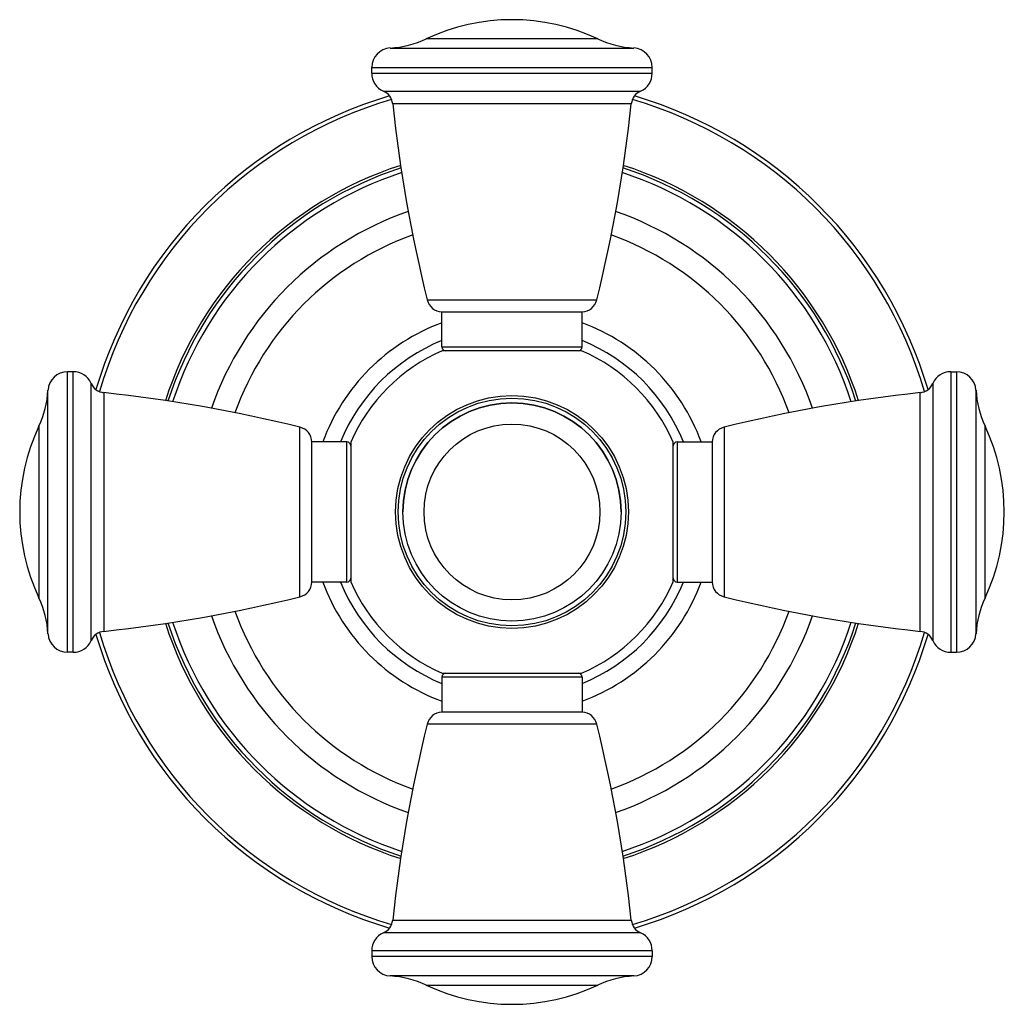
# Model space of a CAD drawing. Units: inches. Extents: x 0.7 to 21.4, y 2.9 to 12.1.
# Drawn here: x 12.7 to 15.3, y 9.3 to 11.9 of the extents above; entities that cross this region are included whole.
import ezdxf

# ---------------------------------------------------------------- set-up
doc = ezdxf.new("R2010")
doc.units = ezdxf.units.IN
doc.header["$LTSCALE"] = 1.21
doc.header["$MEASUREMENT"] = 0
doc.layers.get('0').update_dxf_attribs({"linetype": 'CONTINUOUS'})

msp = doc.modelspace()

# ---------------------------------------------------------------- linework, layer by layer
at = {"color": 9, "linetype": 'CONTINUOUS'}
for p, q in [((14.2118, 11.8101), (13.7713, 11.8101)), ((13.6787, 11.7867), (14.3043, 11.7867)), ((13.6315, 11.7368), (14.3515, 11.7368)), ((13.6315, 11.7218), (14.3515, 11.7218)), ((13.6615, 11.676), (14.3216, 11.676)), ((14.2979, 11.6436), (13.6852, 11.6436)), ((13.7739, 11.1398), (14.2092, 11.1398)), ((13.8115, 11.0194), (14.1715, 11.0194)), ((12.8502, 10.2354), (12.8502, 10.9554)), ((12.8651, 10.2354), (12.8651, 10.9554)), ((15.118, 10.9554), (15.118, 10.2354)), ((15.1329, 10.9554), (15.1329, 10.2354)), ((12.9109, 10.2653), (12.9109, 10.9255)), ((15.0722, 10.9255), (15.0722, 10.2653)), ((12.8002, 10.2826), (12.8002, 10.9082)), ((12.9433, 10.9018), (12.9433, 10.289)), ((15.0398, 10.289), (15.0398, 10.9018)), ((15.1828, 10.9082), (15.1828, 10.2826)), ((12.7768, 10.8156), (12.7768, 10.3751)), ((13.4472, 10.3777), (13.4472, 10.8131)), ((14.5359, 10.8131), (14.5359, 10.3777)), ((15.2063, 10.3751), (15.2063, 10.8156)), ((13.5675, 10.4154), (13.5675, 10.7754)), ((14.4155, 10.7754), (14.4155, 10.4154)), ((14.1715, 10.1714), (13.8115, 10.1714)), ((14.2092, 10.051), (13.7739, 10.051)), ((13.6852, 9.5472), (14.2979, 9.5472)), ((14.3216, 9.5148), (13.6615, 9.5148)), ((14.3515, 9.469), (13.6315, 9.469)), ((14.3515, 9.454), (13.6315, 9.454)), ((14.3043, 9.4041), (13.6787, 9.4041)), ((13.7713, 9.3807), (14.2118, 9.3807))]:
    msp.add_line(p, q, dxfattribs=at)
at = {"color": 7, "linetype": 'CONTINUOUS'}
for p, q in [((13.6315, 11.7218), (13.6315, 11.7368)), ((14.3515, 11.7218), (14.3515, 11.7368)), ((13.8115, 11.0194), (13.8115, 11.1094)), ((13.8115, 11.1094), (14.1715, 11.1094)), ((14.1715, 11.0194), (14.1715, 11.1094)), ((14.1704, 11.0094), (13.8126, 11.0094)), ((12.8651, 10.9554), (12.8502, 10.9554)), ((15.118, 10.9554), (15.1329, 10.9554)), ((13.4775, 10.4154), (13.4775, 10.7754)), ((13.5675, 10.7754), (13.4775, 10.7754)), ((13.5775, 10.7743), (13.5775, 10.4165)), ((14.4055, 10.4165), (14.4055, 10.7743)), ((14.4155, 10.7754), (14.5055, 10.7754)), ((14.5055, 10.7754), (14.5055, 10.4154)), ((13.5675, 10.4154), (13.4775, 10.4154)), ((14.4155, 10.4154), (14.5055, 10.4154)), ((12.8651, 10.2354), (12.8502, 10.2354)), ((15.118, 10.2354), (15.1329, 10.2354)), ((13.8115, 10.1714), (13.8115, 10.0814)), ((13.8126, 10.1814), (14.1704, 10.1814)), ((14.1715, 10.1714), (14.1715, 10.0814)), ((14.1715, 10.0814), (13.8115, 10.0814)), ((13.6315, 9.469), (13.6315, 9.454)), ((14.3515, 9.469), (14.3515, 9.454))]:
    msp.add_line(p, q, dxfattribs=at)
at = {"color": 9, "linetype": 'CONTINUOUS'}
for radius in [0.2989, 0.2922, 0.2258]:
    msp.add_circle((13.9915, 10.5954), radius, dxfattribs=at)
at = {"color": 7, "linetype": 'CONTINUOUS'}
msp.add_circle((13.9915, 10.5954), 0.28, dxfattribs=at)
for centre, radius, start, end in [((13.9915, 11.3424), 0.517, 64.7854, 115.2146), ((13.6648, 12.0363), 0.25, 273.2007, 295.2146), ((14.3183, 12.0363), 0.25, 244.7854, 266.7993), ((13.6815, 11.7368), 0.05, 93.2007, 180), ((14.3015, 11.7368), 0.05, 0, 86.7993), ((13.6815, 11.7218), 0.05, 180, 246.3131), ((14.3015, 11.7218), 0.05, 293.6869, 360), ((13.9915, 10.5954), 1.1134, 106.3969, 163.6129), ((13.6454, 11.6394), 0.04, 6.0539, 66.3131), ((14.3377, 11.6394), 0.04, 113.6869, 173.9461), ((13.9915, 10.5954), 1.1134, 16.3871, 73.6031), ((17.3944, 12.037), 3.73, 186.0539, 193.9188), ((10.5887, 12.037), 3.73, 346.0812, 353.9461), ((13.9915, 10.5954), 0.928, 107.8683, 162.1323), ((13.9915, 10.5954), 0.928, 17.8677, 72.1317), ((13.9915, 10.5954), 0.7555, 109.6888, 160.3094), ((13.9915, 10.5954), 0.7555, 19.6906, 70.3112), ((13.8127, 11.1494), 0.04, 193.9188, 268.3297), ((14.1704, 11.1494), 0.04, 271.6703, 346.0812), ((13.9915, 10.5954), 0.5181, 110.3377, 159.6623), ((13.9915, 10.5954), 0.5181, 20.3377, 69.6623), ((13.9915, 10.5954), 0.451, 113.3703, 156.6297), ((13.8215, 11.0194), 0.01, 180, 270), ((13.9915, 10.5954), 0.45, 112.7409, 112.9869), ((14.1615, 11.0194), 0.01, 270, 360), ((13.9915, 10.5954), 0.45, 67.0131, 67.2591), ((13.9915, 10.5954), 0.451, 23.3703, 66.6297), ((12.8502, 10.9054), 0.05, 90, 176.7993), ((12.8651, 10.9054), 0.05, 23.6869, 90), ((15.118, 10.9054), 0.05, 90, 156.3131), ((15.1329, 10.9054), 0.05, 3.2007, 90), ((12.9475, 10.9415), 0.04, 203.6869, 263.9461), ((15.0355, 10.9415), 0.04, 276.0539, 336.3131), ((12.5506, 10.9221), 0.25, 334.7854, 356.7993), ((12.5499, 7.1926), 3.73, 76.0812, 83.9461), ((15.4331, 7.1926), 3.73, 96.0539, 103.9188), ((15.4325, 10.9221), 0.25, 183.2007, 205.2146), ((13.9915, 10.5954), 0.28, 0, 180), ((13.2445, 10.5954), 0.517, 154.7854, 205.2146), ((13.4376, 10.7742), 0.04, 1.6703, 76.0812), ((14.5455, 10.7742), 0.04, 103.9188, 178.3297), ((14.7385, 10.5954), 0.517, 334.7854, 25.2146), ((13.5675, 10.7654), 0.01, 0, 90), ((13.9915, 10.5954), 0.45, 157.0131, 157.2591), ((14.4155, 10.7654), 0.01, 90, 180), ((13.9915, 10.5954), 0.45, 22.7409, 22.9869), ((13.4376, 10.4166), 0.04, 283.9188, 358.3297), ((13.5675, 10.4254), 0.01, 270, 360), ((13.9915, 10.5954), 0.45, 202.7409, 202.9869), ((13.9915, 10.5954), 0.451, 203.3703, 246.6297), ((13.9915, 10.5954), 0.451, 293.3703, 336.6297), ((14.4155, 10.4254), 0.01, 180, 270), ((13.9915, 10.5954), 0.45, 337.0131, 337.2591), ((14.5455, 10.4166), 0.04, 181.6703, 256.0812), ((13.9915, 10.5954), 0.5181, 200.3377, 249.6623), ((13.9915, 10.5954), 0.5181, 290.3377, 339.6623), ((12.5506, 10.2686), 0.25, 3.2007, 25.2146), ((12.5499, 13.9982), 3.73, 276.0539, 283.9188), ((15.4331, 13.9982), 3.73, 256.0812, 263.9461), ((15.4325, 10.2686), 0.25, 154.7854, 176.7993), ((13.9915, 10.5954), 0.7555, 199.6906, 250.3112), ((13.9915, 10.5954), 0.7555, 289.6888, 340.3094), ((12.9475, 10.2492), 0.04, 96.0539, 156.3131), ((13.9915, 10.5954), 0.928, 197.8677, 252.1317), ((13.9915, 10.5954), 0.928, 287.8683, 342.1323), ((15.0355, 10.2492), 0.04, 23.6869, 83.9461), ((12.8502, 10.2854), 0.05, 183.2007, 270), ((12.8651, 10.2854), 0.05, 270, 336.3131), ((13.9915, 10.5954), 1.1134, 196.3871, 253.6031), ((13.9915, 10.5954), 1.1134, 286.3969, 343.6129), ((15.118, 10.2854), 0.05, 203.6869, 270), ((15.1329, 10.2854), 0.05, 270, 356.7993), ((13.8215, 10.1714), 0.01, 90, 180), ((13.9915, 10.5954), 0.45, 247.0131, 247.2591), ((14.1615, 10.1714), 0.01, 0, 90), ((13.9915, 10.5954), 0.45, 292.7409, 292.9869), ((13.8127, 10.0414), 0.04, 91.6703, 166.0812), ((14.1704, 10.0414), 0.04, 13.9188, 88.3297), ((17.3944, 9.1538), 3.73, 166.0812, 173.9461), ((10.5887, 9.1538), 3.73, 6.0539, 13.9188), ((13.6454, 9.5514), 0.04, 293.6869, 353.9461), ((14.3377, 9.5514), 0.04, 186.0539, 246.3131), ((13.6815, 9.469), 0.05, 113.6869, 180), ((14.3015, 9.469), 0.05, 0, 66.3131), ((13.6815, 9.454), 0.05, 180, 266.7993), ((14.3015, 9.454), 0.05, 273.2007, 360), ((13.6648, 9.1545), 0.25, 64.7854, 86.7993), ((13.9915, 9.8484), 0.517, 244.7854, 295.2146), ((14.3183, 9.1545), 0.25, 93.2007, 115.2146)]:
    msp.add_arc(centre, radius, start, end, dxfattribs=at)
at = {"color": 9, "linetype": 'CONTINUOUS'}
for radius, start, end in [(1.1032, 106.2689, 163.7311), (1.1032, 16.2689, 73.7311), (0.9347, 107.8016, 162.1984), (0.9347, 17.8016, 72.1984), (0.916, 107.9825, 162.0175), (0.916, 17.9825, 72.0175), (0.8161, 109.0355, 160.9645), (0.8161, 19.0355, 70.9645), (0.4758, 112.2406, 157.7594), (0.4758, 22.2406, 67.7594), (0.4758, 202.2406, 247.7594), (0.4758, 292.2406, 337.7594), (0.8161, 199.0355, 250.9645), (0.8161, 289.0355, 340.9645), (0.9347, 197.8016, 252.1984), (0.916, 197.9825, 252.0175), (0.916, 287.9825, 342.0175), (0.9347, 287.8016, 342.1984), (1.1032, 196.2689, 253.7311), (1.1032, 286.2689, 343.7311)]:
    msp.add_arc((13.9915, 10.5954), radius, start, end, dxfattribs=at)

doc.saveas('drawing.dxf')
